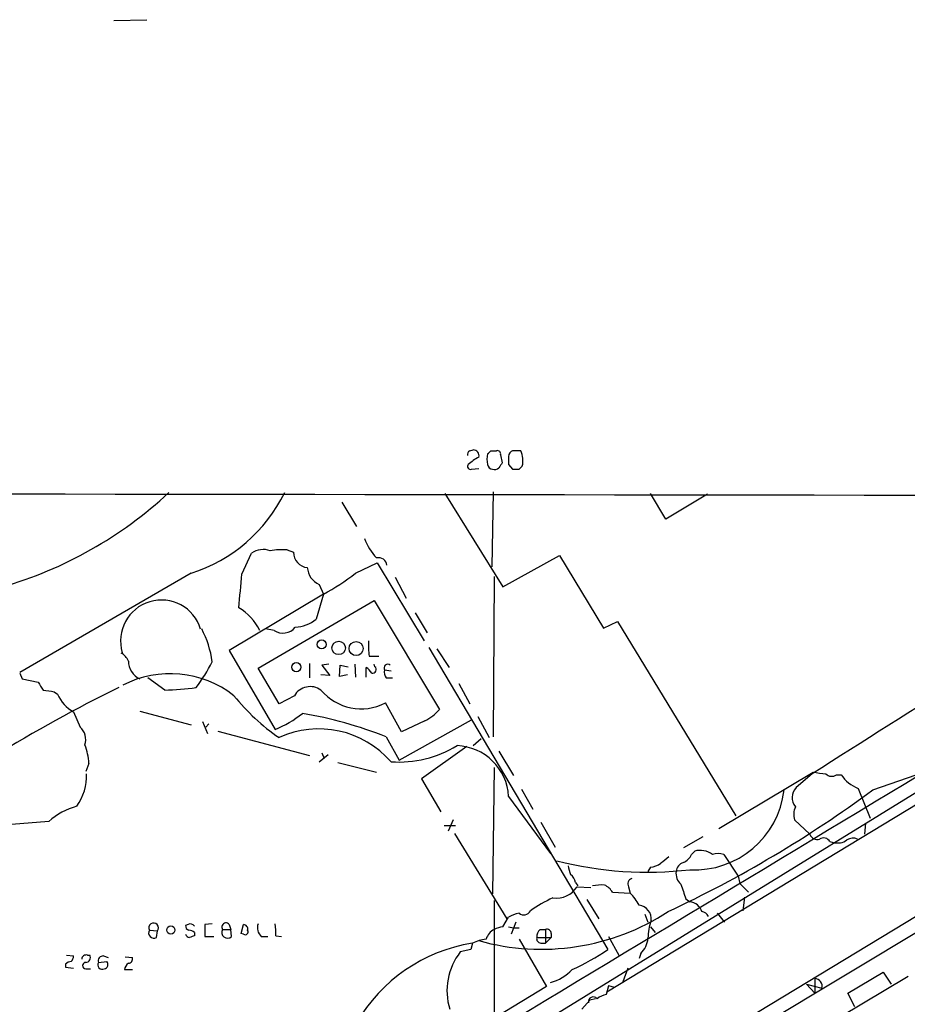
# Model space of a CAD drawing. Extents: x 1 to 1079, y 3 to 910.
# Drawn here: x 168 to 261, y 807 to 910 of the extents above; entities that cross this region are included whole.
import ezdxf

# ---------------------------------------------------------------- set-up
doc = ezdxf.new("R2010")
doc.units = 0
doc.header["$MEASUREMENT"] = 0
doc.layers.add('MAIN', color=5, linetype='CONTINUOUS')

msp = doc.modelspace()

# ---------------------------------------------------------------- linework, layer by layer
at = {"layer": 'MAIN'}
for p, q in [((178.054, 909.9126), (181.5253, 909.9973)), ((215.4767, 864.7006), (215.8153, 864.7853)), ((217.678, 864.7006), (218.2707, 864.7006)), ((218.694, 864.2773), (218.8633, 863.4306)), ((219.5407, 863.2613), (219.964, 862.7533)), ((220.6413, 862.7533), (220.98, 863.0919)), ((215.646, 862.7533), (216.408, 862.8379)), ((212.852, 860.2133), (218.948, 850.3919)), ((217.932, 860.3826), (217.7627, 852.5086)), ((236.0507, 857.5039), (234.442, 860.2133)), ((240.4533, 860.1286), (236.0507, 857.5039)), ((202.0147, 859.2819), (203.5387, 856.7419)), ((191.516, 851.7466), (192.532, 853.9479)), ((196.2573, 854.2866), (196.9347, 854.0326)), ((218.948, 850.3919), (224.8747, 853.6939)), ((224.8747, 853.6939), (229.5313, 846.0739)), ((203.454, 851.8313), (205.74, 852.9319)), ((205.74, 852.9319), (210.6507, 844.7193)), ((186.182, 851.8313), (168.148, 841.4173)), ((199.644, 850.6459), (200.0673, 849.6299)), ((207.6027, 851.4079), (208.788, 849.2066)), ((218.0167, 851.4926), (217.932, 834.6439)), ((200.0673, 849.6299), (190.1613, 843.7033)), ((200.0673, 849.6299), (199.3053, 847.0053)), ((193.2093, 841.8406), (205.4013, 848.9526)), ((205.4013, 848.9526), (212.2593, 837.5226)), ((297.7727, 848.9526), (229.87, 807.8046)), ((209.7193, 847.6826), (210.9893, 845.5659)), ((293.7933, 848.1059), (221.8267, 803.8253)), ((229.5313, 846.0739), (230.9707, 846.7513)), ((230.9707, 846.7513), (243.4167, 826.3466)), ((194.9027, 845.8199), (193.9713, 845.9893)), ((190.1613, 843.7033), (194.9873, 835.4059)), ((211.1587, 844.0419), (229.9547, 812.2919)), ((212.0053, 843.8726), (213.2753, 841.9253)), ((198.628, 842.3486), (198.628, 840.8246)), ((200.66, 842.2639), (199.898, 842.1793)), ((203.3693, 842.2639), (203.454, 840.9093)), ((204.8933, 843.1106), (205.9093, 843.1106)), ((205.486, 842.0099), (205.4013, 842.2639)), ((168.148, 841.3326), (168.402, 840.7399)), ((195.4107, 838.1153), (193.2093, 841.8406)), ((200.7447, 841.0786), (199.8133, 841.1633)), ((199.898, 842.1793), (200.7447, 841.0786)), ((201.7607, 840.9939), (201.8453, 842.1793)), ((202.6073, 841.1633), (201.7607, 840.9939)), ((201.8453, 842.1793), (202.692, 842.0099)), ((204.5547, 840.9093), (204.5547, 841.9253)), ((206.502, 841.6713), (207.1793, 841.5866)), ((168.402, 840.7399), (170.0953, 840.4013)), ((183.388, 839.5546), (181.61, 840.8246)), ((206.6713, 840.8246), (207.3487, 840.8246)), ((214.2913, 840.2319), (215.4767, 838.1153)), ((171.7887, 839.3853), (172.1273, 839.1313)), ((197.0193, 838.9619), (195.4107, 838.1153)), ((208.28, 835.1519), (206.5867, 838.1999)), ((173.8207, 837.2686), (174.498, 835.6599)), ((180.7633, 837.3533), (186.182, 835.9139)), ((301.498, 837.6073), (195.9187, 774.1073)), ((187.3673, 836.2526), (187.8753, 834.9826)), ((188.0447, 835.9986), (187.706, 835.6599)), ((208.026, 832.1886), (215.646, 836.4219)), ((210.7353, 836.3373), (208.28, 835.1519)), ((216.3233, 836.7606), (217.5087, 834.5593)), ((188.976, 835.2366), (198.628, 832.6966)), ((206.6713, 834.6439), (208.026, 832.1886)), ((215.8153, 833.7126), (216.662, 834.4746)), ((199.898, 832.9506), (200.152, 832.3579)), ((215.138, 833.6279), (210.3967, 830.2413)), ((218.5247, 833.1199), (220.0487, 830.5799)), ((175.4293, 831.8499), (175.0907, 831.0033)), ((199.644, 832.0193), (200.5753, 832.7813)), ((201.5913, 831.9346), (205.6553, 830.9186)), ((218.0167, 831.4266), (217.8473, 818.1339)), ((241.6387, 824.9919), (251.5447, 830.9186)), ((210.3967, 830.2413), (212.4287, 826.7699)), ((251.46, 830.7493), (249.7667, 829.3099)), ((254, 830.6646), (254.508, 830.6646)), ((257.81, 829.0559), (262.382, 830.6646)), ((220.8953, 829.1406), (222.0807, 827.0239)), ((256.286, 829.2253), (257.556, 826.0926)), ((219.5407, 828.3786), (223.9433, 822.3673)), ((171.196, 825.7539), (167.3013, 825.4153)), ((213.6987, 825.9233), (213.1907, 824.7379)), ((222.9273, 825.6693), (224.4513, 823.0446)), ((249.5973, 825.9233), (251.206, 824.3993)), ((278.4687, 825.4999), (169.7567, 759.7986)), ((212.7673, 825.3306), (213.9527, 825.3306)), ((257.048, 825.5846), (256.9633, 824.3993)), ((213.868, 824.4839), (219.3713, 815.5093)), ((239.9453, 824.1453), (237.9133, 822.9599)), ((253.3227, 823.6373), (253.6613, 823.5526)), ((238.76, 822.2826), (239.0987, 822.6213)), ((242.1467, 822.2826), (243.6707, 819.9966)), ((234.442, 820.9279), (234.188, 820.5046)), ((243.6707, 819.9966), (243.84, 819.2346)), ((226.568, 819.3193), (226.822, 818.9806)), ((226.7373, 818.8959), (228.1767, 818.8113)), ((232.156, 818.8959), (232.3253, 818.2186)), ((243.84, 819.2346), (244.7713, 818.3033)), ((218.0167, 817.4566), (218.0167, 802.2166)), ((227.7533, 817.5413), (229.0233, 815.5093)), ((230.4627, 818.3033), (232.3253, 818.2186)), ((238.1673, 817.6259), (238.5907, 817.2873)), ((244.348, 817.7953), (244.1787, 816.3559)), ((218.948, 814.6626), (219.5407, 815.6786)), ((233.8493, 816.0173), (234.188, 815.1706)), ((241.4693, 816.1019), (242.2313, 815.1706)), ((181.7793, 814.3239), (182.626, 814.2393)), ((185.8433, 814.9166), (185.5893, 814.8319)), ((188.3833, 815.0013), (187.6213, 814.9166)), ((187.6213, 814.9166), (187.6213, 813.6466)), ((189.484, 814.4086), (190.3307, 814.4086)), ((190.1613, 814.9166), (190.3307, 814.4086)), ((190.4153, 813.6466), (190.3307, 814.4086)), ((191.4313, 813.9853), (191.6853, 814.9166)), ((219.5407, 814.6626), (220.0487, 814.5779)), ((220.3027, 815.1706), (219.7947, 813.9006)), ((220.0487, 814.5779), (220.6413, 814.5779)), ((222.8427, 814.4086), (223.4353, 814.4086)), ((223.4353, 814.4086), (223.4353, 812.9693)), ((234.442, 814.6626), (234.95, 814.0699)), ((182.5413, 813.5619), (182.626, 814.2393)), ((186.5207, 814.0699), (186.5207, 813.7313)), ((187.6213, 813.6466), (188.5527, 813.6466)), ((191.6853, 813.9006), (191.4313, 813.9853)), ((193.548, 813.6466), (194.2253, 813.6466)), ((195.072, 813.7313), (195.6647, 813.6466)), ((220.6413, 813.3926), (223.52, 808.3973)), ((222.504, 813.5619), (224.028, 813.5619)), ((224.028, 813.5619), (223.4353, 812.9693)), ((224.028, 813.9853), (224.028, 813.5619)), ((230.0393, 813.6466), (231.14, 811.6993)), ((215.5613, 812.2919), (214.4607, 812.0379)), ((215.7307, 812.9693), (215.5613, 812.2919)), ((222.9273, 812.9693), (223.4353, 812.9693)), ((173.0587, 811.6993), (173.8207, 811.6146)), ((175.26, 811.6993), (175.514, 811.6993)), ((176.9533, 811.6146), (177.4613, 811.4453)), ((179.2393, 811.5299), (180.0013, 811.4453)), ((233.426, 811.8686), (233.2567, 811.3606)), ((172.974, 810.7679), (172.974, 810.4293)), ((172.974, 810.4293), (173.8207, 810.3446)), ((175.0907, 810.2599), (175.5987, 810.2599)), ((176.4453, 810.9373), (177.292, 811.0219)), ((179.1547, 810.1753), (180.0013, 810.1753)), ((232.0713, 810.3446), (231.5633, 808.9053)), ((251.714, 809.2439), (251.714, 807.7199)), ((254.3387, 805.1799), (261.5353, 809.4979)), ((255.1853, 807.7199), (258.9107, 809.9213)), ((258.9107, 809.9213), (259.7573, 808.6513)), ((223.52, 808.3973), (215.392, 803.4866)), ((230.0393, 808.4819), (229.7853, 807.5506)), ((230.7167, 808.3126), (230.0393, 808.4819)), ((250.8673, 808.6513), (252.476, 808.2279)), ((250.8673, 808.6513), (251.714, 807.7199)), ((228.6847, 807.1273), (228.092, 806.9579)), ((255.9473, 806.2806), (255.1853, 807.7199)), ((227.2453, 806.0266), (228.092, 806.9579))]:
    msp.add_line(p, q, dxfattribs=at)
for centre, radius in [((199.8933, 844.3496), 0.4727), ((201.6794, 843.9815), 0.7029), ((203.5125, 843.9139), 0.7381), ((197.2328, 841.9629), 0.4851), ((184.0359, 814.3378), 0.4366)]:
    msp.add_circle(centre, radius, dxfattribs=at)
for centre, radius, start, end in [((215.6037, 864.3196), 0.4016, 108.434949, 198.434949), ((218.5261, 859.7878), 4.7356, 116.568839, 132.820451), ((215.8346, 864.1888), 0.5968, 343.900314, 91.853182), ((218.9902, 863.8116), 1.7402, 161.565051, 198.434949), ((132.8587, 949.1811), 119.7133, 314.885409, 315.114659), ((218.3694, 864.376), 0.3393, 343.087238, 106.912762), ((431.1905, 863.6846), 211.6502, 179.885408, 180.114592), ((220.1833, 864.0964), 0.6428, 109.948836, 178.974741), ((220.3873, 653.0508), 211.6502, 89.885381, 90.114592), ((218.6907, 863.6642), 2.3598, 345.964345, 26.052526), ((215.5401, 863.0496), 0.3147, 137.717737, 289.667298), ((217.9321, 863.346), 0.5987, 188.131456, 261.857718), ((218.059, 863.346), 0.6294, 250.344339, 317.723862), ((345.6939, 778.5267), 152.6259, 146.200557, 146.42974), ((220.3027, 1032.0531), 169.3001, 269.885375, 270.114592), ((435.6864, 168796.4624), 167936.5057, 269.870968243, 270.100151274), ((154.4043, 891.8689), 43.1451, 285.98425, 312.967528), ((181.0763, 867.6836), 16.6542, 287.852683, 333.674349), ((209.8517, 857.4755), 5.822, 200.129405, 223.880954), ((193.7637, 852.0964), 2.2238, 71.228553, 123.633614), ((195.7494, 846.245), 8.0576, 86.386052, 99.069185), ((198.5353, 854.0164), 1.6007, 179.420117, 264.216391), ((205.8594, 852.5587), 0.9045, 7.572876, 103.04067), ((-697.6556, 934.6437), 893.0275, 354.4445519, 354.6737342), ((200.5305, 852.6217), 2.1656, 185.24066, 245.835227), ((189.0506, 870.2841), 23.4086, 298.07492, 307.973947), ((821.3681, -57.841), 1055.6458, 120.6071502, 122.674572), ((183.0494, 844.7192), 4.2988, 16.700266, 196.698606), ((188.3601, 843.3672), 5.5859, 26.045775, 59.71211), ((196.9143, 849.9367), 3.7829, 272.874431, 309.202447), ((178.0189, 841.1421), 10.4553, 7.5614, 27.620409), ((195.8176, 847.1968), 1.6531, 236.397407, 321.094442), ((212.0981, 844.2961), 7.3017, 176.677314, 189.343898), ((177.8616, 841.8242), 1.8847, 24.394641, 59.57484), ((181.6567, 842.6169), 2.0788, 180.394149, 244.546846), ((172.5083, 850.5559), 17.794, 322.844105, 333.145506), ((206.8346, 841.883), 0.3943, 48.72248, 212.476765), ((183.9718, 830.4313), 10.8456, 51.864018, 117.372367), ((203.8348, 840.6129), 1.4969, 28.737847, 61.253601), ((205.232, 841.7136), 0.3903, 257.466416, 49.395521), ((207.4331, 841.4172), 0.9651, 164.735509, 217.879149), ((381.9837, 966.9535), 246.8039, 210.84813, 211.077357), ((242.6873, 708.0229), 146.5589, 115.946984, 127.650872), ((213.5215, 1135.8231), 299.361, 261.757328, 261.986508), ((175.5283, 840.522), 3.6743, 202.240102, 242.306533), ((182.7265, 869.7443), 30.1969, 271.255233, 277.54212), ((198.6855, 837.9893), 1.9293, 54.227218, 149.726889), ((204.0502, 843.1282), 5.5427, 220.145852, 297.233998), ((207.8689, 852.7306), 22.0319, 218.678125, 235.565558), ((190.3587, 846.5678), 12.0835, 292.522734, 308.409882), ((190.3099, 792.9865), 44.7553, 68.557038, 80.280111), ((209.1279, 839.9764), 3.9783, 293.831173, 321.917354), ((173.3552, 834.3476), 1.7402, 341.56401, 48.949431), ((199.5975, 825.4244), 10.0487, 41.017823, 114.623414), ((168.254, 831.3099), 7.1956, 4.303863, 20.223522), ((207.9882, 843.7824), 11.7909, 266.066198, 301.346776), ((213.9068, 828.0746), 5.6421, 3.088632, 87.814106), ((-15620.7665, 27131.4454), 30724.868, 300.9033413, 301.13252393), ((294.5473, 1169.4866), 341.288, 262.76144, 262.990621), ((169.6945, 830.5478), 5.4845, 324.49584, 2.105514), ((253.4959, 831.3074), 0.8169, 223.090352, 308.104439), ((257.6446, 832.7215), 3.7509, 213.255812, 248.764206), ((182.6058, 931.079), 126.7453, 295.066859, 306.395009), ((239.0782, 830.1423), 9.4809, 267.052612, 353.420157), ((250.9239, 828.2439), 1.5734, 137.349068, 217.877219), ((176.5707, 819.3871), 8.3321, 106.822742, 130.170256), ((251.4359, 826.4883), 1.9234, 155.762883, 197.082143), ((251.975, 824.6673), 0.8144, 199.213679, 287.656219), ((252.6488, 823.2289), 0.788, 31.216895, 122.794642), ((254.127, 825.119), 1.6342, 253.442475, 306.572577), ((255.7276, 822.8532), 1.1411, 65.472102, 123.326577), ((239.7006, 820.6403), 2.0704, 52.488608, 106.900693), ((234.1281, 858.9728), 38.558, 255.725136, 276.646152), ((405.2811, 610.0523), 271.0321, 128.546032, 128.775228), ((237.3203, 822.8756), 1.557, 292.38634, 337.61366), ((241.554, 820.4194), 1.9552, 72.353684, 107.646316), ((229.658, 821.6474), 3.8911, 188.127395, 202.379735), ((233.8621, 824.0778), 3.2028, 280.43141, 301.649458), ((238.6176, 820.2818), 1.4831, 171.360161, 229.747762), ((238.2464, 820.386), 1.1015, 107.602583, 173.818923), ((225.4674, 819.2346), 1.1039, 4.400696, 57.530798), ((232.6076, 819.2063), 0.5481, 101.88812, 214.502061), ((224.5564, 820.2552), 2.5698, 261.967328, 328.065753), ((229.2773, 814.5801), 4.498, 85.681504, 101.949474), ((228.947, 817.4705), 1.7294, 28.786554, 67.242519), ((618.898, 945.3827), 401.5939, 198.320339, 198.549531), ((229.2729, 806.0773), 12.6923, 113.571607, 125.920969), ((228.5889, 814.5019), 5.2702, 27.66198, 44.848556), ((221.1329, 816.7009), 0.7749, 230.624234, 333.560612), ((233.0655, 815.492), 1.4691, 354.057339, 82.521848), ((238.4601, 815.8222), 1.4709, 17.778359, 84.906079), ((222.9907, 836.7177), 24.3992, 254.348102, 303.070806), ((221.2195, 812.9561), 3.1985, 100.414759, 121.659608), ((239.6082, 813.4538), 5.4202, 159.636588, 179.751588), ((239.7547, 815.4245), 0.8534, 23.389884, 82.864991), ((182.2571, 814.0397), 0.5559, 149.255414, 300.744586), ((182.2305, 814.5606), 0.5095, 320.909959, 207.681551), ((186.0383, 814.7644), 0.454, 171.450515, 255.942335), ((186.0973, 814.4931), 0.4938, 30.979674, 120.953808), ((185.869, 813.3678), 0.9579, 47.132054, 86.468811), ((189.992, 814.0794), 0.6053, 147.055492, 314.364224), ((189.8226, 814.6626), 0.4233, 36.867191, 216.875312), ((191.6665, 814.4556), 0.4614, 343.41494, 87.66472), ((191.8547, 814.1546), 0.3053, 236.299523, 33.684862), ((194.3949, 814.578), 1.2589, 160.351687, 227.720494), ((190.5868, 814.07), 4.498, 355.681504, 11.949474), ((218.9552, 812.7657), 1.8921, 119.736994, 160.650503), ((219.0632, 812.4057), 2.2598, 92.922039, 117.586725), ((223.4895, 813.6588), 0.9903, 130.782042, 185.615598), ((223.5671, 813.9665), 0.4613, 2.335786, 106.600508), ((186.0187, 814.0034), 0.4415, 193.463431, 269.221396), ((228.6167, 686.6467), 133.8752, 108.327138, 108.556321), ((217.9524, 808.0738), 5.376, 98.368243, 114.409732), ((222.9461, 813.4302), 0.4613, 163.411395, 267.664214), ((231.7766, 813.6347), 2.4165, 313.043093, 356.265414), ((218.5266, 795.8446), 17.3514, 99.272702, 149.744252), ((215.1128, 834.0782), 26.3614, 294.941683, 304.264618), ((172.8632, 811.6742), 0.9594, 317.162672, 356.438195), ((175.1224, 811.2654), 0.4552, 72.404942, 178.678315), ((175.0739, 811.4452), 0.5082, 271.894503, 30.000795), ((176.905, 811.1217), 0.4953, 84.40337, 201.85726), ((179.5592, 811.3135), 0.4613, 272.335786, 16.600508), ((219.6606, 807.9794), 6.5962, 142.028112, 197.220234), ((173.6254, 810.0664), 0.9573, 93.51548, 132.879217), ((175.0907, 810.5986), 0.3387, 90, 270), ((176.8263, 810.6727), 0.4639, 145.220478, 297.150527), ((176.9674, 810.7068), 0.4524, 278.977235, 44.149179), ((180.1561, 810.0203), 1.0134, 124.78312, 171.201392), ((222.4434, 813.9578), 5.3517, 286.276135, 315.025739), ((251.6836, 808.4273), 0.8172, 345.875321, 87.868004), ((228.4535, 806.7723), 0.5352, 41.553524, 187.342789), ((230.2714, 805.245), 2.3563, 101.905565, 126.980293)]:
    msp.add_arc(centre, radius, start, end, dxfattribs=at)

doc.saveas('drawing.dxf')
